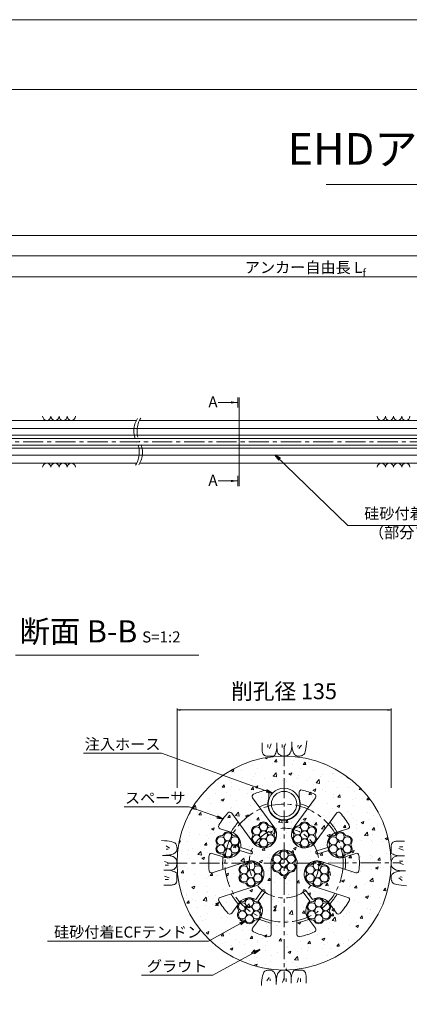
# Model space of a CAD drawing. Units: millimetres. Extents: x 0 to 1297, y 0 to 594.
# Drawn here: x 212 to 335, y 283 to 594 of the extents above; entities that cross this region are included whole.
import ezdxf
from ezdxf.enums import TextEntityAlignment as Align

# ---------------------------------------------------------------- set-up
doc = ezdxf.new("R2010")
doc.units = ezdxf.units.MM
doc.linetypes.add('CENTER', pattern=[101.6, 63.5, -12.7, 12.7, -12.7])
doc.layers.get('Defpoints').update_dxf_attribs({"lineweight": 13})
for name, color, linetype, lineweight in [('C-TTL', 2, 'Continuous', 18), ('D-BMK', 2, 'CENTER', 13), ('D-BYP', 5, 'Continuous', 13), ('D-STR', 1, 'Continuous', 18), ('D-STR-DIM', 7, 'Continuous', 13), ('D-STR-HTXT', 7, 'Continuous', 13), ('D-STR-MTXT', 7, 'Continuous', 13), ('D-STR-STR1', 1, 'Continuous', 18), ('D-STR-STR5', 6, 'Continuous', 13), ('D-STR-STR6', 4, 'Continuous', 18), ('D-STR-TXT', 7, 'Continuous', 13)]:
    doc.layers.add(name, color=color, linetype=linetype, lineweight=lineweight)
doc.layers.add('C-TTL2', color=2, linetype='Continuous', lineweight=18, plot=False)
doc.styles.add('MSG', font='MS Gothic.ttf')
doc.styles.get("Standard").update_dxf_attribs({"font": 'arial.ttf'})
doc.styles.add('YOKO_GOTHIC', font='MS Gothic.ttf')
doc.dimstyles.new('DIM5', dxfattribs={"dimscale": 0, "dimtxt": 3.5, "dimasz": 1, "dimexe": 0.5, "dimexo": 0.5, "dimgap": 0.5, "dimtad": 1, "dimdec": 0, "dimlfac": 5, "dimzin": 0, "dimdsep": 46, "dimtxsty": 'MSG', "dimblk": 'ehd5-4 _OPEN', "dimcen": 0.09, "dimclrd": 256, "dimclre": 256, "dimadec": 0, "dimazin": 0, "dimtfac": 1, "dimtdec": 0, "dimtmove": 2, "dimatfit": 3, "dimldrblk": 'ehd5-4 _OPEN', "dimfxl": 1, "dimtolj": 1, "dimtzin": 0, "dimlwd": -1, "dimlwe": -1, "dimarcsym": 0})

# ---------------------------------------------------------------- blocks, each defined once
blk = doc.blocks.new('ehd5-4 _OPEN')
at = {"color": 0, "linetype": 'ByBlock', "lineweight": -2}
for p, q in [((-1, 0.166667), (0, 0)), ((-1, -0.166667), (0, 0)), ((0, 0), (-1, 0))]:
    blk.add_line(p, q, dxfattribs=at)
blk = doc.blocks.new('135R')
at = {"layer": 'D-BMK', "ltscale": 0.1}
for centre, radius, start, end in [((255.03, 464.22), 7.21, 146.7149, 208.3117), ((256.22, 464.28), 7.41, 147.1628, 207.9419), ((242.36, 457.39), 7.18, 326.6498, 28.3656), ((243.55, 457.44), 6.99, 326.2059, 28.7336)]:
    blk.add_arc(centre, radius, start, end, dxfattribs=at)
at = {"layer": 'D-BYP'}
for p, q in [((175.96, 467.55), (248.64, 467.55)), ((249.63, 467.55), (371.07, 467.55)), ((175.96, 454.05), (248.72, 454.05)), ((249.72, 454.05), (371.16, 454.05))]:
    blk.add_line(p, q, dxfattribs=at)
for centre, start, end in [((220.36, 468.85), 180.8486, 359.1514), ((222.94, 468.85), 180.8486, 359.1514), ((225.53, 468.85), 180.8486, 359.1514), ((228.11, 468.85), 180.8486, 359.1514), ((325.82, 468.85), 180.8486, 359.1514), ((328.4, 468.85), 180.8486, 359.1514), ((330.99, 468.85), 180.8486, 359.1514), ((333.57, 468.85), 180.8486, 359.1514), ((220.36, 452.75), 0.8486, 179.1514), ((222.94, 452.75), 0.8486, 179.1514), ((225.53, 452.75), 0.8486, 179.1514), ((228.11, 452.75), 0.8486, 179.1514), ((325.82, 452.75), 0.8486, 179.1514), ((328.4, 452.75), 0.8486, 179.1514), ((330.99, 452.75), 0.8486, 179.1514), ((333.57, 452.75), 0.8486, 179.1514)]:
    blk.add_arc(centre, 1.29, start, end, dxfattribs=at)
blk = doc.blocks.new('ehd5-9 _OPEN')
at = {"color": 0, "linetype": 'ByBlock', "lineweight": -2}
for p, q in [((-1, 0.166667), (0, 0)), ((-1, -0.166667), (0, 0)), ((0, 0), (-1, 0))]:
    blk.add_line(p, q, dxfattribs=at)
blk = doc.blocks.new('wire6')
at = {"layer": 'D-STR-STR5'}
for centre in [(365.23, 297.13), (367.42, 298.39), (369.61, 297.13), (365.23, 294.59), (367.42, 295.86), (369.61, 294.59), (367.42, 293.33)]:
    blk.add_circle(centre, 1.27, dxfattribs=at)
for centre, radius, start, end in [((365.23, 297.13), 1.57, 86.8548, 213.1452), ((365.35, 299.44), 0.75, 266.8548, 333.1452), ((367.42, 298.39), 1.57, 26.8548, 153.1452), ((369.49, 299.44), 0.75, 206.8548, 273.1452), ((369.61, 297.13), 1.57, 326.8548, 93.1452), ((365.23, 294.59), 1.57, 146.8548, 273.1452), ((363.29, 295.86), 0.75, 326.8548, 33.1452), ((369.61, 294.59), 1.57, 266.8548, 33.1452), ((371.55, 295.86), 0.75, 146.8548, 213.1452), ((365.35, 292.28), 0.75, 26.8548, 93.1452), ((367.42, 293.33), 1.57, 206.8548, 333.1452), ((369.49, 292.28), 0.75, 86.8548, 153.1452)]:
    blk.add_arc(centre, radius, start, end, dxfattribs=at)
blk = doc.blocks.new('secABsp6-7')
at = {"layer": 'D-STR', "transparency": 33554687}
for p, q in [((291.63, 339.66), (285.25, 348.44)), ((290.42, 350.18), (290.42, 348.4)), ((298.72, 339.66), (305.09, 348.44)), ((299.92, 350.18), (299.92, 348.4)), ((285.03, 334.87), (278.66, 343.64)), ((305.31, 334.87), (311.69, 343.64)), ((278.11, 337.68), (275.04, 338.67)), ((312.24, 337.68), (315.3, 338.67)), ((284.87, 331.72), (281.51, 332.81)), ((305.48, 331.72), (308.84, 332.81)), ((275.59, 329.92), (272.53, 330.92)), ((284.56, 330.77), (281.2, 331.86)), ((305.79, 330.77), (309.15, 331.86)), ((314.75, 329.92), (317.82, 330.92)), ((272.53, 324.77), (282.84, 328.13)), ((291.1, 327.21), (291.1, 305.36)), ((299.25, 327.21), (299.25, 305.36)), ((317.82, 324.77), (307.5, 328.13)), ((275.04, 317.02), (285.36, 320.37)), ((315.3, 317.02), (304.98, 320.37)), ((286.23, 316.39), (288.3, 319.24)), ((287.04, 315.8), (289.11, 318.65)), ((303.31, 315.8), (301.23, 318.65)), ((304.12, 316.39), (302.04, 319.24)), ((278.66, 312.05), (280.55, 314.66)), ((311.69, 312.05), (309.79, 314.66)), ((285.25, 307.26), (287.15, 309.87)), ((305.09, 307.26), (303.2, 309.87))]:
    blk.add_line(p, q, dxfattribs=at)
for centre, radius, start, end in [((285.86, 348.88), 0.75, 113.8904, 216), ((295.17, 327.85), 23.75, 103.8352, 113.8904), ((289.67, 350.18), 0.75, 0, 103.8352), ((295.17, 346.47), 5.13, 157.9458, 22.0542), ((300.67, 350.18), 0.75, 76.1648, 180), ((295.17, 327.85), 23.75, 66.1096, 76.1648), ((304.49, 348.88), 0.75, 324, 66.1096), ((295.17, 327.85), 19.36, 105.3477, 113.8508), ((295.17, 327.85), 19.36, 66.1492, 74.6523), ((295.17, 327.85), 23.75, 138.1096, 149.8904), ((278.05, 343.2), 0.75, 36, 138.1096), ((312.29, 343.2), 0.75, 41.8904, 144), ((295.17, 327.85), 23.75, 30.1096, 41.8904), ((275.28, 339.38), 0.75, 149.8904, 252), ((295.17, 327.85), 19.36, 138.1492, 149.7314), ((288.71, 336.75), 4.12, 207.07, 44.93), ((301.64, 336.75), 4.12, 135.07, 332.93), ((295.17, 327.85), 19.36, 30.2686, 41.8508), ((315.07, 339.38), 0.75, 288, 30.1096), ((277.46, 333.6), 4.12, 348.9621, 80.93), ((312.89, 333.6), 4.12, 99.07, 191.0379), ((295.17, 327.85), 23.75, 174.1096, 185.8904), ((272.29, 330.21), 0.75, 72, 174.1096), ((277.46, 333.6), 4.12, 243.07, 335.0379), ((295.17, 327.85), 19.36, 174.2686, 185.8508), ((284.71, 331.25), 0.5, 252, 72), ((295.17, 327.85), 4.12, 351.07, 188.93), ((305.63, 331.25), 0.5, 108, 288), ((312.89, 333.6), 4.12, 204.9621, 296.93), ((295.17, 327.85), 19.36, 354.1492, 5.7314), ((318.05, 330.21), 0.75, 5.8904, 108), ((295.17, 327.85), 23.75, 354.1096, 5.8904), ((284.71, 324.45), 4.12, 279.07, 116.93), ((305.63, 324.45), 4.12, 63.07, 260.93), ((272.29, 325.49), 0.75, 185.8904, 288), ((318.05, 325.49), 0.75, 252, 354.1096), ((275.28, 316.31), 0.75, 108, 210.1096), ((295.17, 327.85), 19.36, 210.1492, 221.7314), ((288.71, 318.95), 0.5, 324, 144), ((301.64, 318.95), 0.5, 36, 216), ((295.17, 327.85), 19.36, 318.2686, 329.8508), ((315.07, 316.31), 0.75, 329.8904, 72), ((295.17, 327.85), 23.75, 210.1096, 221.8904), ((284.23, 312.78), 4.12, 60.9621, 152.93), ((284.23, 312.78), 4.12, 315.07, 47.0379), ((306.12, 312.78), 4.12, 132.9621, 224.93), ((306.12, 312.78), 4.12, 27.07, 119.0379), ((295.17, 327.85), 23.75, 318.1096, 329.8904), ((278.05, 312.49), 0.75, 221.8904, 324), ((312.29, 312.49), 0.75, 216, 318.1096), ((295.17, 327.85), 19.36, 246.2686, 257.8508), ((295.17, 327.85), 19.36, 282.1492, 293.7314), ((285.86, 306.82), 0.75, 144, 246.1096), ((295.17, 327.85), 23.75, 246.1096, 257.8904), ((290.35, 305.36), 0.75, 257.8904, 0), ((300, 305.36), 0.75, 180, 282.1096), ((295.17, 327.85), 23.75, 282.1096, 293.8904), ((304.49, 306.82), 0.75, 293.8904, 36)]:
    blk.add_arc(centre, radius, start, end, dxfattribs=at)
blk = doc.blocks.new('*D233')
at = {"layer": 'D-STR-TXT', "transparency": 16777216}
for p, q in [((140.68, 487.3), (140.68, 513.35)), ((143.68, 512.85), (459.48, 512.85)), ((462.48, 487.3), (462.48, 513.35))]:
    blk.add_line(p, q, dxfattribs=at)
at = {"layer": 'Defpoints', "color": 0, "transparency": 16777216}
for p in [(462.48, 512.85), (140.68, 486.8), (462.48, 486.8)]:
    blk.add_point(p, dxfattribs=at)
at = {"layer": 'D-STR-TXT', "transparency": 16777216, "xscale": 3, "yscale": 3, "zscale": 3, "rotation": 180}
blk.add_blockref('ehd5-4 _OPEN', (140.68, 512.85), dxfattribs=at)
at = {"layer": 'D-STR-TXT', "transparency": 16777216, "xscale": 3, "yscale": 3, "zscale": 3}
blk.add_blockref('ehd5-4 _OPEN', (462.48, 512.85), dxfattribs=at)
at = {"layer": 'D-STR-TXT', "color": 0, "transparency": 16777216, "insert": (301.58, 515.11), "char_height": 3.5, "attachment_point": 5, "style": 'MSG'}
blk.add_mtext('\\A1;\u3000', dxfattribs=at)
blk = doc.blocks.new('*D236')
at = {"layer": 'D-STR-TXT', "transparency": 16777216}
for p, q in [((140.68, 487.3), (140.68, 519.99)), ((143.68, 519.49), (704.48, 519.49)), ((707.48, 487.3), (707.48, 519.99))]:
    blk.add_line(p, q, dxfattribs=at)
at = {"layer": 'Defpoints', "color": 0, "transparency": 16777216}
for p in [(707.48, 519.49), (140.68, 486.8), (707.48, 486.8)]:
    blk.add_point(p, dxfattribs=at)
at = {"layer": 'D-STR-TXT', "transparency": 16777216, "xscale": 3, "yscale": 3, "zscale": 3, "rotation": 180}
blk.add_blockref('ehd5-4 _OPEN', (140.68, 519.49), dxfattribs=at)
at = {"layer": 'D-STR-TXT', "transparency": 16777216, "xscale": 3, "yscale": 3, "zscale": 3}
blk.add_blockref('ehd5-4 _OPEN', (707.48, 519.49), dxfattribs=at)
at = {"layer": 'D-STR-TXT', "color": 0, "transparency": 16777216, "insert": (424.08, 521.75), "char_height": 3.5, "attachment_point": 5, "style": 'MSG'}
blk.add_mtext('\\A1;\u3000', dxfattribs=at)
blk = doc.blocks.new('*D238')
at = {"layer": 'D-STR-TXT', "transparency": 16777216}
for p, q in [((119.63, 487.3), (119.63, 526.39)), ((122.63, 525.89), (729.48, 525.89)), ((732.48, 487.3), (732.48, 526.39))]:
    blk.add_line(p, q, dxfattribs=at)
at = {"layer": 'Defpoints', "color": 0, "transparency": 16777216}
for p in [(732.48, 525.89), (119.63, 486.8), (732.48, 486.8)]:
    blk.add_point(p, dxfattribs=at)
at = {"layer": 'D-STR-TXT', "transparency": 16777216, "xscale": 3, "yscale": 3, "zscale": 3, "rotation": 180}
blk.add_blockref('ehd5-4 _OPEN', (119.63, 525.89), dxfattribs=at)
at = {"layer": 'D-STR-TXT', "transparency": 16777216, "xscale": 3, "yscale": 3, "zscale": 3}
blk.add_blockref('ehd5-4 _OPEN', (732.48, 525.89), dxfattribs=at)
at = {"layer": 'D-STR-TXT', "color": 0, "transparency": 16777216, "insert": (426.05, 528.15), "char_height": 3.5, "attachment_point": 5, "style": 'MSG'}
blk.add_mtext('\\A1;\u3000', dxfattribs=at)

msp = doc.modelspace()

# ---------------------------------------------------------------- hatches: boundary and pattern name
at = {"layer": 'D-BYP', "ltscale": 0.05}
h = msp.add_hatch(dxfattribs=at)
h.set_pattern_fill('AR-CONC', color=256, scale=0.05)
h.paths.add_polyline_path([(295.293, 361.597), (295.191, 361.594), (295.125, 361.597, 0.4138004), (261.423, 327.847, 1), (328.923, 327.847, 0.4131673)])
h.paths.add_polyline_path([(280.134, 336.743, 0.0911847), (278.842, 337.489, 0.9024921)], flags=16)
h.paths.add_polyline_path([(300.173, 346.472, -1), (290.173, 346.472, -1)], flags=16)
h.paths.add_polyline_path([(314.284, 336.843, 0.3900964), (315.011, 336.134, -0.4303846), (316.347, 334.869, -0.174451), (316.392, 334.012, 0.3900964), (316.141, 333.028, -0.14564), (316.347, 332.336, -0.5174421), (314.994, 330.771, 0.3900964), (314.016, 330.497, -0.9616751), (311.488, 330.361, 0.3900964), (310.762, 331.071, -0.4303846), (309.425, 332.336, -0.174451), (309.38, 333.192, 0.3900964), (309.632, 334.176, -0.14564), (309.425, 334.869, -0.5174421), (310.778, 336.433, 0.3900964), (311.756, 336.708, -0.9616751)], flags=16)
h.paths.add_polyline_path([(305.144, 337.156, 0.3900964), (304.893, 336.172, -0.14564), (305.099, 335.479, -0.5174421), (303.746, 333.915, 0.3900964), (302.768, 333.641, -0.9616751), (300.241, 333.505, 0.3900964), (299.514, 334.215, -0.4303846), (298.178, 335.479, -0.174451), (298.133, 336.336, 0.3900964), (298.384, 337.32, -0.14564), (298.178, 338.013, -0.5174421), (299.53, 339.577, 0.3900964), (300.508, 339.852, -0.9616751), (303.036, 339.987, 0.3900964), (303.763, 339.277, -0.4303846), (305.099, 338.013, -0.174451)], flags=16)
h.paths.add_polyline_path([(304.754, 336.746, -0.8996249), (303.196, 334.048, -0.8996249), (300.08, 334.048, -0.8996249), (298.522, 336.746, -0.8996249), (300.08, 339.444, -0.8996249), (303.196, 339.444, -0.8996249)], flags=16)
h.paths.add_polyline_path([(314.444, 336.301, -0.8996249), (316.002, 333.602, -0.8996249), (314.444, 330.904, -0.8996249), (311.328, 330.904, -0.8996249), (309.77, 333.602, -0.8996249), (311.328, 336.301, -0.8996249)], flags=16)
h.paths.add_polyline_path([(292.213, 337.156, 0.3900964), (291.962, 336.172, -0.14564), (292.168, 335.479, -0.5174421), (290.815, 333.915, 0.3900964), (289.837, 333.641, -0.9616751), (287.309, 333.505, 0.3900964), (286.583, 334.215, -0.4303846), (285.246, 335.479, -0.174451), (285.201, 336.336, 0.3900964), (285.453, 337.32, -0.14564), (285.246, 338.013, -0.5174421), (286.599, 339.577, 0.3900964), (287.577, 339.852, -0.9616751), (290.105, 339.987, 0.3900964), (290.831, 339.277, -0.4303846), (292.168, 338.013, -0.174451)], flags=16)
h.paths.add_polyline_path([(307.032, 327.689, 0.3900964), (307.759, 326.979, -0.4303846), (309.095, 325.714, -0.174451), (309.14, 324.858, 0.3900964), (308.889, 323.874, -0.14564), (309.095, 323.181, -0.5174421), (307.742, 321.617, 0.3900964), (306.764, 321.342, -0.9616751), (304.237, 321.207, 0.3900964), (303.51, 321.916, -0.4303846), (302.174, 323.181, -0.174451), (302.129, 324.038, 0.3900964), (302.38, 325.022, -0.14564), (302.174, 325.714, -0.5174421), (303.526, 327.279, 0.3900964), (304.504, 327.553, -0.9616751)], flags=16)
h.paths.add_polyline_path([(298.678, 328.257, 0.3900964), (298.427, 327.273, -0.14564), (298.633, 326.58, -0.5174421), (297.281, 325.016, 0.3900964), (296.303, 324.741, -0.9616751), (293.775, 324.606, 0.3900964), (293.048, 325.315, -0.4303846), (291.712, 326.58, -0.174451), (291.667, 327.437, 0.3900964), (291.918, 328.421, -0.14564), (291.712, 329.114, -0.5174421), (293.065, 330.678, 0.3900964), (294.043, 330.952, -0.9616751), (296.57, 331.088, 0.3900964), (297.297, 330.378, -0.4303846), (298.633, 329.114, -0.174451)], flags=16)
h.paths.add_polyline_path([(291.823, 336.746, -0.8996249), (290.265, 334.048, -0.8996249), (287.149, 334.048, -0.8996249), (285.591, 336.746, -0.8996249), (287.149, 339.444, -0.8996249), (290.265, 339.444, -0.8996249)], flags=16)
h.paths.add_polyline_path([(307.192, 327.146, -0.8996249), (308.75, 324.448, -0.8996249), (307.192, 321.749, -0.8996249), (304.076, 321.749, -0.8996249), (302.518, 324.448, -0.8996249), (304.076, 327.146, -0.8996249)], flags=16)
h.paths.add_polyline_path([(298.289, 327.847, -0.8996249), (296.731, 325.148, -0.8996249), (293.615, 325.148, -0.8996249), (292.057, 327.847, -0.8996249), (293.615, 330.545, -0.8996249), (296.731, 330.545, -0.8996249)], flags=16)
h.paths.add_polyline_path([(288.217, 324.858, 0.3900964), (287.966, 323.874, -0.14564), (288.172, 323.181, -0.5174421), (286.819, 321.617, 0.3900964), (285.841, 321.342, -0.9616751), (283.313, 321.207, 0.3900964), (282.587, 321.916, -0.4303846), (281.25, 323.181, -0.174451), (281.205, 324.038, 0.3900964), (281.457, 325.022, -0.14564), (281.25, 325.714, -0.5174421), (282.603, 327.279, 0.3900964), (283.581, 327.553, -0.9616751), (286.109, 327.689, 0.3900964), (286.835, 326.979, -0.4303846), (288.172, 325.714, -0.174451)], flags=16)
h.paths.add_polyline_path([(280.965, 334.012, 0.3900964), (280.714, 333.028, -0.14564), (280.92, 332.336, -0.5174421), (279.567, 330.771, 0.3900964), (278.589, 330.497, -0.9616751), (276.062, 330.361, 0.3900964), (275.335, 331.071, -0.4303846), (273.999, 332.336, -0.174451), (273.954, 333.192, 0.3900964), (274.205, 334.176, -0.14564), (273.999, 334.869, -0.5174421), (275.351, 336.433, 0.3900964), (276.329, 336.708, -0.9616751), (278.857, 336.843, 0.3900964), (279.584, 336.134, -0.4303846), (280.92, 334.869, -0.174451)], flags=16)
h.paths.add_polyline_path([(307.518, 316.02, 0.3900964), (308.245, 315.31, -0.4303846), (309.581, 314.046, -0.174451), (309.626, 313.189, 0.3900964), (309.375, 312.205, -0.14564), (309.581, 311.512, -0.5174421), (308.228, 309.948, 0.3900964), (307.25, 309.673, -0.9616751), (304.722, 309.538, 0.3900964), (303.996, 310.248, -0.4303846), (302.66, 311.512, -0.174451), (302.614, 312.369, 0.3900964), (302.866, 313.353, -0.14564), (302.66, 314.046, -0.5174421), (304.012, 315.61, 0.3900964), (304.99, 315.884, -0.9616751)], flags=16)
h.paths.add_polyline_path([(287.827, 324.448, -0.8996249), (286.269, 321.749, -0.8996249), (283.153, 321.749, -0.8996249), (281.595, 324.448, -0.8996249), (283.153, 327.146, -0.8996249), (286.269, 327.146, -0.8996249)], flags=16)
h.paths.add_polyline_path([(280.575, 333.602, -0.8996249), (279.017, 330.904, -0.8996249), (275.901, 330.904, -0.8996249), (274.343, 333.602, -0.8996249), (275.901, 336.301, -0.8996249), (279.017, 336.301, -0.8996249)], flags=16)
h.paths.add_polyline_path([(307.678, 315.477, -0.8996249), (309.236, 312.779, -0.8996249), (307.678, 310.08, -0.8996249), (304.562, 310.08, -0.8996249), (303.004, 312.779, -0.8996249), (304.562, 315.477, -0.8996249)], flags=16)
h.paths.add_polyline_path([(287.731, 313.189, 0.3900964), (287.48, 312.205, -0.14564), (287.686, 311.512, -0.5174421), (286.333, 309.948, 0.3900964), (285.355, 309.673, -0.9616751), (282.827, 309.538, 0.3900964), (282.101, 310.248, -0.4303846), (280.765, 311.512, -0.174451), (280.719, 312.369, 0.3900964), (280.971, 313.353, -0.14564), (280.765, 314.046, -0.5174421), (282.117, 315.61, 0.3900964), (283.095, 315.884, -0.9616751), (285.623, 316.02, 0.3900964), (286.35, 315.31, -0.4303846), (287.686, 314.046, -0.174451)], flags=16)
h.paths.add_polyline_path([(287.341, 312.779, -0.8996249), (285.783, 310.08, -0.8996249), (282.667, 310.08, -0.8996249), (281.109, 312.779, -0.8996249), (282.667, 315.477, -0.8996249), (285.783, 315.477, -0.8996249)], flags=16)
at = {"layer": 'D-STR-TXT'}
for points in [[(278.448, 473.565), (278.448, 472.865), (280.548, 473.215)], [(278.448, 448.795), (278.448, 448.095), (280.548, 448.445)]]:
    msp.add_hatch(color=256, dxfattribs=at).paths.add_polyline_path(points)

# ---------------------------------------------------------------- linework, layer by layer
at = {"layer": 'C-TTL'}
msp.add_line((22, 572), (819, 572), dxfattribs=at)
at = {"layer": 'C-TTL2'}
msp.add_lwpolyline([(0, 0), (841, 0), (841, 594), (0, 594)], close=True, dxfattribs=at)
at = {"layer": 'D-BMK', "ltscale": 0.1}
for p, q in [((737.419, 460.803), (89.783, 460.803)), ((295.173, 364.801), (295.173, 290.893)), ((258.326, 327.793), (332.019, 327.901))]:
    msp.add_line(p, q, dxfattribs=at)
at = {"layer": 'D-BMK', "linetype": 'CENTER', "ltscale": 0.1}
for radius in [18.625, 11]:
    msp.add_circle((295.173, 327.847), radius, dxfattribs=at)
at = {"layer": 'D-BYP', "lineweight": 13}
for p, q in [((288.244, 365.779), (288.243, 364.844)), ((288.243, 364.844), (288.243, 364.11)), ((288.243, 364.11), (288.249, 363.638)), ((288.249, 363.638), (288.267, 363.343)), ((290.025, 365.279), (290.025, 364.277)), ((291.089, 365.498), (290.588, 364.027)), ((292.817, 363.524), (292.939, 364.112)), ((292.94, 365.779), (292.939, 364.112)), ((292.939, 364.112), (292.949, 363.754)), ((292.949, 363.754), (292.982, 363.426)), ((294.579, 365.279), (294.579, 364.277)), ((295.644, 365.498), (295.143, 364.027)), ((297.449, 363.477), (297.506, 363.789)), ((297.506, 363.789), (297.552, 364.153)), ((297.552, 364.153), (297.588, 364.569)), ((297.588, 364.569), (297.614, 365.037)), ((297.614, 365.037), (297.63, 365.556)), ((297.63, 365.556), (297.636, 366.128)), ((297.635, 365.741), (297.635, 365.644)), ((297.635, 365.644), (297.635, 365.598)), ((297.635, 365.598), (297.643, 365.145)), ((297.643, 365.145), (297.667, 364.717)), ((297.667, 364.717), (297.707, 364.313)), ((297.707, 364.313), (297.763, 363.934)), ((297.763, 363.934), (297.836, 363.579)), ((297.836, 363.579), (297.924, 363.249)), ((299.611, 365.029), (299.548, 364.402)), ((300.644, 365.029), (299.861, 363.995)), ((301.952, 363.438), (302.064, 364.038)), ((302.064, 364.038), (302.165, 364.744)), ((302.165, 364.744), (302.254, 365.554)), ((302.254, 365.554), (302.332, 366.47)), ((288.267, 363.343), (288.298, 363.075)), ((288.298, 363.075), (288.342, 362.832)), ((288.342, 362.832), (288.398, 362.615)), ((288.398, 362.615), (288.466, 362.423)), ((288.466, 362.423), (288.547, 362.257)), ((288.547, 362.257), (288.64, 362.117)), ((288.64, 362.117), (288.75, 361.998)), ((288.75, 361.998), (288.88, 361.894)), ((288.88, 361.894), (289.029, 361.807)), ((289.029, 361.807), (289.198, 361.735)), ((289.198, 361.735), (289.387, 361.679)), ((289.387, 361.679), (289.595, 361.638)), ((289.595, 361.638), (289.824, 361.614)), ((289.824, 361.614), (290.072, 361.605)), ((290.072, 361.605), (290.325, 361.605)), ((290.325, 361.605), (290.567, 361.604)), ((290.567, 361.604), (290.797, 361.604)), ((290.797, 361.604), (291.017, 361.603)), ((291.017, 361.603), (291.226, 361.603)), ((291.226, 361.603), (291.424, 361.602)), ((291.424, 361.602), (291.61, 361.602)), ((291.61, 361.602), (291.786, 361.602)), ((291.786, 361.602), (291.953, 361.641)), ((291.953, 361.641), (292.114, 361.758)), ((292.114, 361.758), (292.267, 361.954)), ((292.267, 361.954), (292.415, 362.229)), ((292.415, 362.229), (292.556, 362.582)), ((292.556, 362.582), (292.69, 363.013)), ((292.69, 363.013), (292.817, 363.524)), ((292.982, 363.426), (293.037, 363.129)), ((293.037, 363.129), (293.114, 362.863)), ((293.114, 362.863), (293.213, 362.628)), ((293.213, 362.628), (293.333, 362.423)), ((293.333, 362.423), (293.476, 362.249)), ((293.476, 362.249), (293.641, 362.106)), ((293.641, 362.106), (293.82, 361.987)), ((293.82, 361.987), (294.002, 361.883)), ((294.002, 361.883), (294.189, 361.795)), ((294.189, 361.795), (294.381, 361.723)), ((294.381, 361.723), (294.576, 361.667)), ((294.576, 361.667), (294.777, 361.627)), ((294.777, 361.627), (294.981, 361.603)), ((294.981, 361.603), (295.191, 361.594)), ((295.191, 361.594), (295.396, 361.599)), ((295.396, 361.599), (295.59, 361.615)), ((295.59, 361.615), (295.772, 361.641)), ((295.772, 361.641), (295.942, 361.679)), ((295.942, 361.679), (296.1, 361.727)), ((296.1, 361.727), (296.247, 361.786)), ((296.247, 361.786), (296.382, 361.855)), ((296.382, 361.855), (296.506, 361.936)), ((296.506, 361.936), (296.621, 362.028)), ((296.621, 362.028), (296.732, 362.132)), ((296.732, 362.132), (296.838, 362.248)), ((296.838, 362.248), (296.94, 362.376)), ((296.94, 362.376), (297.038, 362.516)), ((297.038, 362.516), (297.131, 362.668)), ((297.131, 362.668), (297.22, 362.832)), ((297.22, 362.832), (297.305, 363.008)), ((297.305, 363.008), (297.382, 363.217)), ((297.382, 363.217), (297.449, 363.477)), ((297.924, 363.249), (298.029, 362.943)), ((298.029, 362.943), (298.15, 362.662)), ((298.15, 362.662), (298.287, 362.41)), ((298.287, 362.41), (298.44, 362.191)), ((298.44, 362.191), (298.609, 362.006)), ((298.609, 362.006), (298.795, 361.855)), ((298.795, 361.855), (298.996, 361.737)), ((298.996, 361.737), (299.214, 361.653)), ((299.214, 361.653), (299.448, 361.602)), ((299.448, 361.602), (299.698, 361.584)), ((299.698, 361.584), (299.951, 361.592)), ((299.951, 361.592), (300.191, 361.615)), ((300.191, 361.615), (300.42, 361.654)), ((300.42, 361.654), (300.637, 361.709)), ((300.637, 361.709), (300.842, 361.781)), ((300.842, 361.781), (301.036, 361.868)), ((301.036, 361.868), (301.218, 361.971)), ((301.218, 361.971), (301.388, 362.089)), ((301.388, 362.089), (301.546, 362.269)), ((301.546, 362.269), (301.693, 362.553)), ((301.693, 362.553), (301.828, 362.943)), ((301.828, 362.943), (301.952, 363.438)), ((257.462, 334.91), (256.547, 334.988)), ((258.273, 334.821), (257.462, 334.91)), ((257.988, 333.3), (259.021, 332.518)), ((258.978, 334.72), (258.273, 334.821)), ((259.579, 334.608), (258.978, 334.72)), ((260.074, 334.484), (259.579, 334.608)), ((260.463, 334.349), (260.074, 334.484)), ((260.748, 334.202), (260.463, 334.349)), ((260.927, 334.044), (260.748, 334.202)), ((261.046, 333.874), (260.927, 334.044)), ((261.149, 333.692), (261.046, 333.874)), ((261.236, 333.499), (261.149, 333.692)), ((261.307, 333.294), (261.236, 333.499)), ((261.362, 333.076), (261.307, 333.294)), ((261.402, 332.848), (261.362, 333.076)), ((261.425, 332.607), (261.402, 332.848)), ((261.432, 332.355), (261.425, 332.607)), ((328.933, 332.471), (328.932, 332.24)), ((328.934, 332.965), (328.933, 332.712)), ((328.933, 332.712), (328.933, 332.471)), ((328.942, 333.213), (328.934, 332.965)), ((328.967, 333.442), (328.942, 333.213)), ((329.007, 333.651), (328.967, 333.442)), ((329.063, 333.84), (329.007, 333.651)), ((329.135, 334.009), (329.063, 333.84)), ((329.223, 334.158), (329.135, 334.009)), ((329.326, 334.287), (329.223, 334.158)), ((329.446, 334.397), (329.326, 334.287)), ((329.586, 334.49), (329.446, 334.397)), ((329.752, 334.571), (329.586, 334.49)), ((329.943, 334.64), (329.752, 334.571)), ((330.161, 334.696), (329.943, 334.64)), ((330.403, 334.739), (330.161, 334.696)), ((330.672, 334.77), (330.403, 334.739)), ((330.966, 334.789), (330.672, 334.77)), ((331.439, 334.795), (330.966, 334.789)), ((332.172, 334.794), (331.439, 334.795)), ((332.607, 333.013), (331.606, 333.013)), ((333.108, 334.793), (332.172, 334.794)), ((257.46, 330.287), (256.889, 330.292)), ((257.236, 330.292), (257.256, 330.292)), ((257.256, 330.292), (257.276, 330.292)), ((257.276, 330.292), (257.373, 330.292)), ((257.373, 330.292), (257.419, 330.292)), ((257.419, 330.292), (257.872, 330.3)), ((257.98, 330.271), (257.46, 330.287)), ((257.872, 330.3), (258.3, 330.323)), ((258.448, 330.245), (257.98, 330.271)), ((257.988, 332.267), (258.614, 332.204)), ((258.3, 330.323), (258.704, 330.363)), ((258.864, 330.208), (258.448, 330.245)), ((258.704, 330.363), (259.083, 330.42)), ((259.228, 330.162), (258.864, 330.208)), ((259.083, 330.42), (259.438, 330.492)), ((259.54, 330.105), (259.228, 330.162)), ((259.438, 330.492), (259.768, 330.58)), ((259.8, 330.038), (259.54, 330.105)), ((259.768, 330.58), (260.074, 330.685)), ((260.009, 329.961), (259.8, 330.038)), ((260.185, 329.877), (260.009, 329.961)), ((260.074, 330.685), (260.355, 330.806)), ((260.349, 329.788), (260.185, 329.877)), ((260.501, 329.694), (260.349, 329.788)), ((260.355, 330.806), (260.607, 330.943)), ((260.641, 329.597), (260.501, 329.694)), ((260.607, 330.943), (260.825, 331.096)), ((260.769, 329.495), (260.641, 329.597)), ((260.885, 329.388), (260.769, 329.495)), ((260.825, 331.096), (261.01, 331.265)), ((260.989, 329.277), (260.885, 329.388)), ((261.01, 331.265), (261.162, 331.451)), ((261.162, 331.451), (261.28, 331.653)), ((261.28, 331.653), (261.364, 331.87)), ((261.364, 331.87), (261.415, 332.105)), ((261.415, 332.105), (261.432, 332.355)), ((328.931, 331.427), (328.93, 331.251)), ((328.93, 331.251), (328.969, 331.084)), ((328.932, 332.02), (328.931, 331.811)), ((328.931, 331.811), (328.931, 331.614)), ((328.931, 331.614), (328.931, 331.427)), ((328.932, 332.24), (328.932, 332.02)), ((328.969, 331.084), (329.087, 330.924)), ((329.087, 330.924), (329.282, 330.77)), ((329.282, 330.77), (329.557, 330.623)), ((329.435, 329.396), (329.315, 329.218)), ((329.578, 329.561), (329.435, 329.396)), ((329.557, 330.623), (329.91, 330.482)), ((329.752, 329.704), (329.578, 329.561)), ((329.956, 329.825), (329.752, 329.704)), ((329.91, 330.482), (330.342, 330.348)), ((330.191, 329.924), (329.956, 329.825)), ((330.458, 330.001), (330.191, 329.924)), ((330.342, 330.348), (330.852, 330.22)), ((330.755, 330.055), (330.458, 330.001)), ((331.082, 330.088), (330.755, 330.055)), ((330.852, 330.22), (331.441, 330.099)), ((331.441, 330.099), (331.082, 330.088)), ((332.827, 331.948), (331.355, 332.449)), ((333.107, 330.098), (331.441, 330.099)), ((257.519, 328.3), (258.99, 327.799)), ((257.738, 327.236), (258.74, 327.236)), ((260.768, 326.133), (260.911, 326.298)), ((260.911, 326.298), (261.03, 326.476)), ((261.081, 329.162), (260.989, 329.277)), ((261.03, 326.476), (261.134, 326.659)), ((261.161, 329.039), (261.081, 329.162)), ((261.134, 326.659), (261.222, 326.846)), ((261.231, 328.904), (261.161, 329.039)), ((261.222, 326.846), (261.294, 327.037)), ((261.29, 328.757), (261.231, 328.904)), ((261.338, 328.598), (261.29, 328.757)), ((261.294, 327.037), (261.35, 327.233)), ((261.375, 328.428), (261.338, 328.598)), ((261.35, 327.233), (261.39, 327.433)), ((261.402, 328.246), (261.375, 328.428)), ((261.39, 327.433), (261.414, 327.638)), ((261.418, 328.052), (261.402, 328.246)), ((261.414, 327.638), (261.423, 327.847)), ((261.423, 327.847), (261.418, 328.052)), ((328.931, 328.056), (328.923, 327.847)), ((328.923, 327.847), (328.928, 327.641)), ((328.928, 327.641), (328.943, 327.448)), ((328.955, 328.261), (328.931, 328.056)), ((328.943, 327.448), (328.97, 327.266)), ((328.996, 328.461), (328.955, 328.261)), ((328.97, 327.266), (329.007, 327.095)), ((329.052, 328.657), (328.996, 328.461)), ((329.007, 327.095), (329.055, 326.937)), ((329.124, 328.848), (329.052, 328.657)), ((329.055, 326.937), (329.114, 326.79)), ((329.114, 326.79), (329.184, 326.655)), ((329.211, 329.035), (329.124, 328.848)), ((329.184, 326.655), (329.264, 326.532)), ((329.315, 329.218), (329.211, 329.035)), ((329.264, 326.532), (329.356, 326.417)), ((329.356, 326.417), (329.46, 326.306)), ((329.46, 326.306), (329.576, 326.199)), ((332.827, 327.394), (331.355, 327.894)), ((332.607, 328.458), (331.606, 328.458)), ((257.238, 325.596), (258.905, 325.595)), ((257.519, 323.746), (258.99, 323.245)), ((258.905, 325.595), (259.263, 325.606)), ((259.493, 325.474), (258.905, 325.595)), ((259.263, 325.606), (259.591, 325.638)), ((260.003, 325.346), (259.493, 325.474)), ((259.591, 325.638), (259.888, 325.693)), ((259.888, 325.693), (260.154, 325.77)), ((260.435, 325.212), (260.003, 325.346)), ((260.154, 325.77), (260.389, 325.869)), ((260.389, 325.869), (260.594, 325.99)), ((260.788, 325.071), (260.435, 325.212)), ((260.594, 325.99), (260.768, 326.133)), ((261.063, 324.924), (260.788, 325.071)), ((261.259, 324.77), (261.063, 324.924)), ((261.376, 324.61), (261.259, 324.77)), ((261.415, 324.442), (261.376, 324.61)), ((261.412, 323.223), (261.413, 323.454)), ((261.412, 322.981), (261.412, 323.223)), ((261.413, 323.674), (261.414, 323.882)), ((261.413, 323.454), (261.413, 323.674)), ((261.414, 324.08), (261.415, 324.267)), ((261.414, 323.882), (261.414, 324.08)), ((261.415, 324.267), (261.415, 324.442)), ((328.93, 323.589), (328.913, 323.339)), ((328.913, 323.339), (328.92, 323.087)), ((328.981, 323.823), (328.93, 323.589)), ((329.066, 324.041), (328.981, 323.823)), ((329.183, 324.243), (329.066, 324.041)), ((329.335, 324.428), (329.183, 324.243)), ((329.52, 324.598), (329.335, 324.428)), ((329.739, 324.751), (329.52, 324.598)), ((329.576, 326.199), (329.704, 326.097)), ((329.704, 326.097), (329.844, 325.999)), ((329.991, 324.888), (329.739, 324.751)), ((329.844, 325.999), (329.996, 325.906)), ((330.272, 325.009), (329.991, 324.888)), ((329.996, 325.906), (330.161, 325.817)), ((330.161, 325.817), (330.337, 325.733)), ((330.577, 325.113), (330.272, 325.009)), ((330.337, 325.733), (330.545, 325.656)), ((330.545, 325.656), (330.805, 325.589)), ((330.908, 325.202), (330.577, 325.113)), ((330.805, 325.589), (331.117, 325.532)), ((331.262, 325.274), (330.908, 325.202)), ((331.117, 325.532), (331.481, 325.485)), ((331.642, 325.33), (331.262, 325.274)), ((332.357, 322.394), (331.324, 323.176)), ((331.481, 325.485), (331.897, 325.449)), ((332.045, 325.37), (331.642, 325.33)), ((332.357, 323.427), (331.731, 323.489)), ((331.897, 325.449), (332.365, 325.423)), ((332.474, 325.394), (332.045, 325.37)), ((332.365, 325.423), (332.885, 325.407)), ((332.926, 325.402), (332.474, 325.394)), ((332.885, 325.407), (333.456, 325.402)), ((332.972, 325.402), (332.926, 325.402)), ((333.07, 325.402), (332.972, 325.402)), ((333.089, 325.402), (333.07, 325.402)), ((333.109, 325.402), (333.089, 325.402)), ((257.237, 320.9), (258.173, 320.9)), ((257.738, 322.681), (258.74, 322.681)), ((258.173, 320.9), (258.907, 320.899)), ((258.907, 320.899), (259.379, 320.905)), ((259.379, 320.905), (259.673, 320.924)), ((259.673, 320.924), (259.942, 320.955)), ((259.942, 320.955), (260.185, 320.998)), ((260.185, 320.998), (260.402, 321.054)), ((260.402, 321.054), (260.593, 321.122)), ((260.593, 321.122), (260.759, 321.203)), ((260.759, 321.203), (260.9, 321.297)), ((260.9, 321.297), (261.019, 321.406)), ((261.019, 321.406), (261.123, 321.536)), ((261.123, 321.536), (261.21, 321.685)), ((261.21, 321.685), (261.282, 321.854)), ((261.282, 321.854), (261.338, 322.043)), ((261.338, 322.043), (261.379, 322.252)), ((261.379, 322.252), (261.403, 322.48)), ((261.403, 322.48), (261.411, 322.729)), ((261.411, 322.729), (261.412, 322.981)), ((328.92, 323.087), (328.944, 322.846)), ((328.944, 322.846), (328.983, 322.617)), ((328.983, 322.617), (329.038, 322.4)), ((329.038, 322.4), (329.109, 322.195)), ((329.109, 322.195), (329.196, 322.001)), ((329.196, 322.001), (329.299, 321.82)), ((329.299, 321.82), (329.418, 321.65)), ((329.418, 321.65), (329.597, 321.491)), ((329.597, 321.491), (329.882, 321.345)), ((329.882, 321.345), (330.272, 321.209)), ((330.272, 321.209), (330.767, 321.086)), ((330.767, 321.086), (331.367, 320.973)), ((331.367, 320.973), (332.072, 320.873)), ((332.072, 320.873), (332.883, 320.783)), ((332.883, 320.783), (333.798, 320.706)), ((288.411, 292.253), (288.299, 291.653)), ((288.535, 292.748), (288.411, 292.253)), ((288.67, 293.138), (288.535, 292.748)), ((288.817, 293.422), (288.67, 293.138)), ((288.976, 293.602), (288.817, 293.422)), ((289.145, 293.721), (288.976, 293.602)), ((289.327, 293.823), (289.145, 293.721)), ((289.521, 293.91), (289.327, 293.823)), ((289.726, 293.982), (289.521, 293.91)), ((289.943, 294.037), (289.726, 293.982)), ((290.172, 294.076), (289.943, 294.037)), ((290.412, 294.099), (290.172, 294.076)), ((290.665, 294.107), (290.412, 294.099)), ((290.915, 294.089), (290.665, 294.107)), ((291.149, 294.038), (290.915, 294.089)), ((291.367, 293.954), (291.149, 294.038)), ((291.569, 293.836), (291.367, 293.954)), ((291.754, 293.685), (291.569, 293.836)), ((291.923, 293.5), (291.754, 293.685)), ((292.077, 293.281), (291.923, 293.5)), ((292.214, 293.029), (292.077, 293.281)), ((292.334, 292.748), (292.214, 293.029)), ((292.439, 292.442), (292.334, 292.748)), ((292.528, 292.112), (292.439, 292.442)), ((292.6, 291.757), (292.528, 292.112)), ((292.914, 292.214), (292.858, 291.902)), ((292.981, 292.474), (292.914, 292.214)), ((293.059, 292.683), (292.981, 292.474)), ((293.143, 292.859), (293.059, 292.683)), ((293.232, 293.023), (293.143, 292.859)), ((293.325, 293.175), (293.232, 293.023)), ((293.423, 293.316), (293.325, 293.175)), ((293.525, 293.443), (293.423, 293.316)), ((293.631, 293.56), (293.525, 293.443)), ((293.742, 293.663), (293.631, 293.56)), ((293.858, 293.755), (293.742, 293.663)), ((293.981, 293.836), (293.858, 293.755)), ((294.116, 293.905), (293.981, 293.836)), ((294.263, 293.964), (294.116, 293.905)), ((294.421, 294.012), (294.263, 293.964)), ((294.591, 294.05), (294.421, 294.012)), ((294.773, 294.076), (294.591, 294.05)), ((294.967, 294.092), (294.773, 294.076)), ((295.173, 294.097), (294.967, 294.092)), ((295.382, 294.088), (295.173, 294.097)), ((295.586, 294.064), (295.382, 294.088)), ((295.787, 294.024), (295.586, 294.064)), ((295.983, 293.968), (295.787, 294.024)), ((296.174, 293.896), (295.983, 293.968)), ((296.361, 293.808), (296.174, 293.896)), ((296.544, 293.704), (296.361, 293.808)), ((296.722, 293.585), (296.544, 293.704)), ((296.887, 293.442), (296.722, 293.585)), ((297.03, 293.268), (296.887, 293.442)), ((297.151, 293.063), (297.03, 293.268)), ((297.249, 292.828), (297.151, 293.063)), ((297.326, 292.562), (297.249, 292.828)), ((297.381, 292.265), (297.326, 292.562)), ((297.414, 291.937), (297.381, 292.265)), ((297.546, 292.168), (297.425, 291.579)), ((297.673, 292.678), (297.546, 292.168)), ((297.808, 293.109), (297.673, 292.678)), ((297.948, 293.462), (297.808, 293.109)), ((298.096, 293.737), (297.948, 293.462)), ((298.25, 293.933), (298.096, 293.737)), ((298.41, 294.05), (298.25, 293.933)), ((298.577, 294.089), (298.41, 294.05)), ((298.753, 294.089), (298.577, 294.089)), ((298.939, 294.089), (298.753, 294.089)), ((299.137, 294.088), (298.939, 294.089)), ((299.346, 294.088), (299.137, 294.088)), ((299.566, 294.087), (299.346, 294.088)), ((299.796, 294.087), (299.566, 294.087)), ((300.038, 294.086), (299.796, 294.087)), ((300.291, 294.086), (300.038, 294.086)), ((300.539, 294.077), (300.291, 294.086)), ((300.768, 294.053), (300.539, 294.077)), ((300.976, 294.013), (300.768, 294.053)), ((301.165, 293.957), (300.976, 294.013)), ((301.334, 293.885), (301.165, 293.957)), ((301.484, 293.797), (301.334, 293.885)), ((301.613, 293.693), (301.484, 293.797)), ((301.723, 293.574), (301.613, 293.693)), ((301.816, 293.434), (301.723, 293.574)), ((301.897, 293.268), (301.816, 293.434)), ((301.965, 293.076), (301.897, 293.268)), ((302.021, 292.859), (301.965, 293.076)), ((302.065, 292.616), (302.021, 292.859)), ((302.096, 292.348), (302.065, 292.616)), ((302.114, 292.054), (302.096, 292.348)), ((288.109, 290.137), (288.031, 289.221)), ((288.198, 290.947), (288.109, 290.137)), ((288.299, 291.653), (288.198, 290.947)), ((289.719, 290.663), (290.502, 291.696)), ((290.752, 290.663), (290.815, 291.289)), ((292.656, 291.378), (292.6, 291.757)), ((292.696, 290.974), (292.656, 291.378)), ((292.72, 290.546), (292.696, 290.974)), ((292.728, 290.093), (292.72, 290.546)), ((292.733, 290.135), (292.727, 289.563)), ((292.728, 290.047), (292.728, 290.093)), ((292.728, 289.95), (292.728, 290.047)), ((292.728, 289.93), (292.728, 289.95)), ((292.728, 289.911), (292.728, 289.93)), ((292.749, 290.654), (292.733, 290.135)), ((292.775, 291.122), (292.749, 290.654)), ((292.811, 291.538), (292.775, 291.122)), ((292.858, 291.902), (292.811, 291.538)), ((294.719, 290.193), (295.22, 291.664)), ((295.784, 290.412), (295.784, 291.414)), ((297.425, 291.579), (297.414, 291.937)), ((297.423, 289.912), (297.425, 291.579)), ((299.274, 290.193), (299.775, 291.664)), ((300.338, 290.412), (300.338, 291.414)), ((302.12, 291.581), (302.114, 292.054)), ((302.119, 289.912), (302.12, 290.847)), ((302.12, 290.847), (302.12, 291.581))]:
    msp.add_line(p, q, dxfattribs=at)
msp.add_circle((295.173, 327.847), 33.75, dxfattribs=at)
at = {"layer": 'D-STR-DIM', "ltscale": 0.05}
msp.add_line((210.533, 393.511), (268.304, 393.511), dxfattribs=at)
at = {"layer": 'D-STR-DIM', "lineweight": 13}
for p, q in [((261.423, 351.543), (261.423, 376.671)), ((262.423, 376.171), (327.923, 376.171)), ((328.923, 351.543), (328.923, 376.671))]:
    msp.add_line(p, q, dxfattribs=at)
at = {"layer": 'D-STR-HTXT'}
msp.add_line((308.444, 542.041), (532.556, 542.041), dxfattribs=at)
at = {"layer": 'D-STR-STR1', "ltscale": 0.05}
for radius in [5, 4]:
    msp.add_circle((295.173, 346.472), radius, dxfattribs=at)
at = {"layer": 'D-STR-STR6'}
for p, q in [((138.982, 465), (432.483, 465)), ((138.982, 462.84), (432.483, 462.84)), ((138.982, 461.883), (432.483, 461.883)), ((138.982, 459.723), (432.483, 459.723)), ((138.982, 458.785), (432.483, 458.785)), ((138.982, 456.625), (432.483, 456.625))]:
    msp.add_line(p, q, dxfattribs=at)
at = {"layer": 'D-STR-TXT'}
for p, q in [((280.548, 473.215), (274.369, 473.215)), ((280.548, 474.826), (280.548, 471.605)), ((281.065, 474.826), (281.065, 446.834)), ((280.548, 448.445), (274.369, 448.445)), ((280.548, 446.834), (280.548, 450.055))]:
    msp.add_line(p, q, dxfattribs=at)

# ---------------------------------------------------------------- block references
for name, p in [('135R', (0, 0)), ('secABsp6-7', (0, 0)), ('wire6', (-65.782, 40.886)), ('wire6', (-54.534, 37.743)), ('wire6', (-72.248, 31.987)), ('wire6', (-82.709, 28.588)), ('wire6', (-61.786, 28.588)), ('wire6', (-61.3, 16.919))]:
    msp.add_blockref(name, p)
at = {"xscale": -1, "rotation": 359.9999999999992}
for p in [(656.127, 40.886), (644.88, 37.743), (651.646, 16.919)]:
    msp.add_blockref('wire6', p, dxfattribs=at)
at = {"layer": 'D-STR-DIM', "lineweight": 13, "rotation": 180}
msp.add_blockref('ehd5-9 _OPEN', (261.423, 376.171), dxfattribs=at)
at = {"layer": 'D-STR-DIM', "lineweight": 13}
msp.add_blockref('ehd5-9 _OPEN', (328.923, 376.171), dxfattribs=at)

# ---------------------------------------------------------------- texts
at = {"insert": (301.882, 512.882), "char_height": 3.5, "width": 56.47855, "attachment_point": 8}
msp.add_mtext('\\A1;{\\fMS Gothic|b0|i0|c128|p49;アンカー自由長 L\\H0.7x;\\S^ f;}', dxfattribs=at)
at = {"layer": 'D-STR-HTXT', "style": 'YOKO_GOTHIC'}
msp.add_text('EHDアンカーHP\u3000EHD6-9H W5グレード', height=10, dxfattribs=at).set_placement((420.5, 545.088), align=Align.BOTTOM_CENTER)
for p in [(271.306, 473.39), (271.306, 448.648)]:
    msp.add_text('A', height=3.5, dxfattribs=at).set_placement(p, align=Align.MIDDLE_LEFT)
at = {"layer": 'D-STR-HTXT', "ltscale": 0.05, "style": 'YOKO_GOTHIC'}
for s, p in [('硅砂付着ECFテンドン', (343.775, 435.298)), ('（部分アンボンド）', (343.424, 429.298)), ('注入ホース', (244.261, 362.521)), ('スペーサ', (254.572, 345.559)), ('硅砂付着ECFテンドン', (245.988, 303.231)), ('グラウト', (261.476, 292.464))]:
    msp.add_text(s, height=3.5, dxfattribs=at).set_placement(p, align=Align.BOTTOM_CENTER)
at = {"layer": 'D-STR-HTXT', "lineweight": 13, "style": 'YOKO_GOTHIC'}
msp.add_text('削孔径 135', height=5, dxfattribs=at).set_placement((295.177, 382.061), align=Align.MIDDLE_CENTER)
at = {"layer": 'D-STR-HTXT', "insert": (211.799, 404.472), "char_height": 5, "attachment_point": 1, "style": 'YOKO_GOTHIC'}
msp.add_mtext_dynamic_manual_height_columns('{\\fMS PGothic|b0|i0|c128|p50;\\H1.4x;断面 B-B\\H0.71429x; \\H0.7x;S=1:2}', width=85.4467, gutter_width=12.5, heights=[0], dxfattribs=at)

# ---------------------------------------------------------------- dimensions: what is measured, and where the dimension line sits
at = {"layer": 'D-STR-TXT'}
for p1, p2, distance, picture, middle in [((119.627, 486.802), (732.483, 486.802), 39.088, '*D238', (426.055, 528.149)), ((140.682, 486.802), (707.483, 486.802), 32.691, '*D236', (424.083, 521.752)), ((140.682, 486.802), (462.483, 486.802), 26.046, '*D233', (301.583, 515.107))]:
    dim = msp.add_aligned_dim(p1=p1, p2=p2, distance=distance, text='\u3000', dimstyle='DIM5', override={"dimscale": 1, "dimasz": 3}, dxfattribs=at)
    dim.commit()
    dim.dimension.update_dxf_attribs({"geometry": picture, "text_midpoint": middle})

# ---------------------------------------------------------------- leaders
at = {"layer": 'D-STR-MTXT', "ltscale": 0.05}
for points in [[(292.383, 456.625), (315.325, 434.405), (371.524, 434.405)], [(291.575, 349.944), (256.529, 362.521), (231.993, 362.521)], [(275.958, 341.807), (265.28, 345.559), (244.816, 345.559)], [(283.119, 309.717), (271.374, 303.231), (220.602, 303.231)], [(287.488, 300.584), (272.708, 292.464), (250.244, 292.464)]]:
    msp.add_leader(points, dimstyle='DIM5', override={"dimscale": 1, "dimasz": 2}, dxfattribs=at)

doc.saveas('drawing.dxf')
